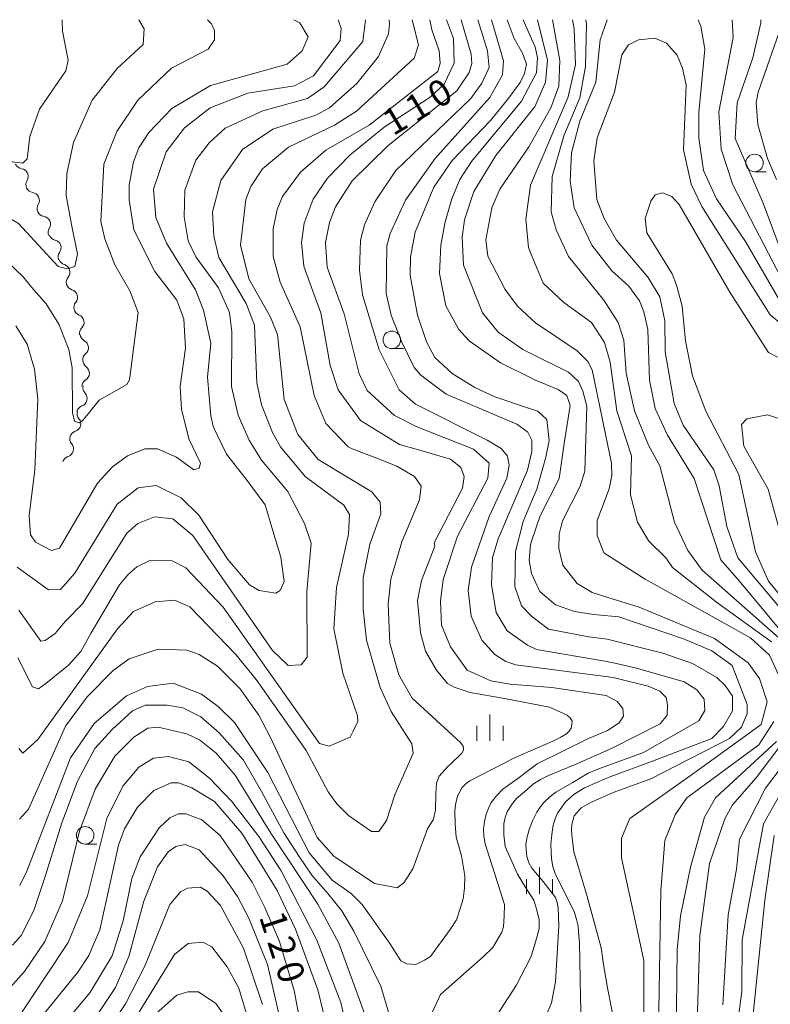
# Model space of a CAD drawing. Units: millimetres. Extents: x -70000 to -68000, y 28500 to 30000.
# Drawn here: x -68341 to -68234, y 29859 to 30000 of the extents above; entities that cross this region are included whole.
import ezdxf

# ---------------------------------------------------------------- set-up
doc = ezdxf.new("R2010")
doc.units = ezdxf.units.MM
for name, color, linetype, lineweight in [('510200_一条河川、細流', 7, 'Continuous', 15), ('633100_広葉樹林', 7, 'Continuous', 9), ('633400_荒地', 7, 'Continuous', 9), ('710100_等高線（計曲線）', 7, 'Continuous', 20), ('710200_等高線（主曲線）', 7, 'Continuous', 9), ('731207_図化機測定による標高点（注記）', 7, 'Continuous', 20)]:
    doc.layers.add(name, color=color, linetype=linetype, lineweight=lineweight)
doc.styles.add('Style-WORKING', font='txt')

msp = doc.modelspace()

# ---------------------------------------------------------------- linework, layer by layer
at = {"layer": '510200_一条河川、細流', "extrusion": (0, 0, -1)}
for centre, start, end in [((68340.93, 29979.84), 278.7803, 334.9506), ((68339.35, 29976.44), 334.9506, 31.121), ((68339.35, 29976.44), 278.7803, 334.9506), ((68337.76, 29973.04), 334.9506, 31.121), ((68337.76, 29973.04), 278.7803, 334.9506), ((68336.17, 29969.65), 334.9506, 31.121), ((68336.06, 29969.64), 283.4916, 339.6619), ((68334.76, 29966.12), 339.6619, 35.8323), ((68334.66, 29966.11), 287.087, 343.2573), ((68333.58, 29962.52), 343.2573, 39.4277), ((68333.58, 29962.52), 287.087, 343.2573), ((68332.5, 29958.93), 343.2573, 39.4277), ((68332.46, 29958.88), 292.2037, 348.3741), ((68331.7, 29955.21), 348.3741, 44.5445), ((68331.61, 29955.16), 298.1543, 354.3246), ((68331.24, 29951.43), 354.3246, 50.495), ((68331.2, 29951.34), 306.5015, 2.6719), ((68331.37, 29947.59), 2.6719, 58.8422), ((68331.2, 29947.44), 317.5599, 13.7302), ((68332.04, 29943.76), 320.0188, 16.1892), ((68332.09, 29943.8), 13.7302, 69.9006), ((68333.08, 29940.16), 16.1892, 72.3596), ((68333.08, 29940.16), 320.0188, 16.1892), ((68334.13, 29936.55), 16.1892, 72.3596)]:
    msp.add_arc(centre, 1.13, start, end, dxfattribs=at)
at = {"layer": '510200_一条河川、細流'}
for centre, start, end in [((-68341.28, 29977.61), 328.9298, 81.169), ((-68339.69, 29974.21), 328.9298, 81.169), ((-68338.1, 29970.81), 328.9298, 81.169), ((-68336.59, 29967.44), 324.2185, 76.4577), ((-68335.32, 29963.96), 320.6231, 72.8623), ((-68334.24, 29960.36), 320.6231, 72.8623), ((-68333.31, 29956.79), 315.5063, 67.7455), ((-68332.68, 29953.17), 309.5557, 61.795), ((-68332.54, 29949.52), 301.2085, 53.4477), ((-68332.86, 29945.92), 290.1502, 42.3894), ((-68333.77, 29942.31), 287.6912, 39.9304), ((-68334.81, 29938.71), 287.6912, 39.9304)]:
    msp.add_arc(centre, 1.13, start, end, dxfattribs=at)
at = {"layer": '633100_広葉樹林'}
for p, q in [((-68236.43, 29978.3), (-68234.76, 29978.3)), ((-68288.23, 29953.04), (-68286.56, 29953.04)), ((-68332.02, 29882.3), (-68330.35, 29882.3))]:
    msp.add_line(p, q, dxfattribs=at)
for centre in [(-68236.43, 29979.55), (-68288.23, 29954.29), (-68332.02, 29883.55)]:
    msp.add_circle(centre, 1.25, dxfattribs=at)
at = {"layer": '633400_荒地'}
for p, q in [((-68274.22, 29897.06), (-68274.22, 29900.81)), ((-68276.09, 29897.06), (-68276.09, 29899.17)), ((-68272.34, 29897.06), (-68272.34, 29899.17)), ((-68267.14, 29875.19), (-68267.14, 29878.94)), ((-68269.01, 29875.19), (-68269.01, 29877.28)), ((-68265.26, 29875.19), (-68265.26, 29877.28))]:
    msp.add_line(p, q, dxfattribs=at)
at = {"layer": '710100_等高線（計曲線）', "flags": 128}
for points in [[(-68295.89, 30000), (-68295.47, 29998.76), (-68295.62, 29997.02), (-68299.42, 29992), (-68302.12, 29990.56), (-68308.78, 29989.51), (-68314.18, 29987.43), (-68317.82, 29984.56), (-68320.44, 29981.14), (-68322.25, 29975.81), (-68321.92, 29971.76), (-68320.4, 29968.11), (-68316.26, 29961.45), (-68315.14, 29958.52), (-68314.09, 29953.83), (-68314.56, 29948.98), (-68314.07, 29943.43), (-68313.75, 29941.92), (-68311.83, 29937.95), (-68309.04, 29934.38), (-68306.33, 29930.74), (-68305.37, 29927.48), (-68304.09, 29923.28), (-68303.6, 29919.78), (-68304.16, 29918.51), (-68304.79, 29918.11), (-68307.17, 29918.5), (-68308.53, 29919.29), (-68311.63, 29922.94), (-68315.78, 29929.28), (-68318.32, 29931.74), (-68321.9, 29933.48), (-68324.44, 29933.15), (-68327.45, 29930.84), (-68333.47, 29920.97), (-68335.52, 29918.66), (-68337.27, 29918.58), (-68341.73, 29921.82)], [(-68280.43, 30000), (-68279.42, 29997.3), (-68279.34, 29993.8), (-68280.76, 29990.78), (-68282.74, 29988.95), (-68289.32, 29984.64), (-68294.23, 29980.66), (-68297.4, 29977.39), (-68299.45, 29974.37), (-68300.72, 29970.95), (-68301.11, 29968.17), (-68300.78, 29964.83), (-68299.5, 29961.26), (-68298.38, 29958.16), (-68297.01, 29950.62), (-68295.89, 29947.13), (-68292.7, 29942.77), (-68287.14, 29939.37), (-68284.43, 29938.58), (-68279.83, 29937.24), (-68278.39, 29936.06), (-68277.91, 29934.79), (-68278.15, 29933.12), (-68282.18, 29925.32), (-68282.1, 29924.84), (-68283.99, 29919.91), (-68284.54, 29917.05), (-68284.13, 29912.45), (-68283.41, 29909.83), (-68281.83, 29907.13)], [(-68239.64, 29907.78), (-68239.81, 29907.94), (-68242.55, 29909.9), (-68246.56, 29911.62), (-68255.81, 29914.72), (-68259.44, 29915.06), (-68262.14, 29915.52), (-68264.84, 29916.47), (-68267.07, 29918.37), (-68268.27, 29920.91), (-68268.59, 29922.82), (-68268.44, 29925.04), (-68268.27, 29925.53), (-68267.02, 29929.17), (-68264.33, 29934.5), (-68263.63, 29939.51), (-68262.77, 29944.91), (-68263.25, 29946.34), (-68264.45, 29947.21), (-68267.94, 29948.63), (-68268.27, 29948.8), (-68272.71, 29951), (-68277.17, 29954.17), (-68278.68, 29955.75), (-68280.52, 29959.16), (-68281.4, 29963.77), (-68281.25, 29967.82), (-68280.63, 29971.16), (-68279.68, 29974.42), (-68278.5, 29977.2), (-68276.84, 29979.75), (-68269.71, 29988.35), (-68268.27, 29991.09), (-68267.58, 29992.41), (-68267.42, 29994.55), (-68267.75, 29996.14), (-68268.27, 29997.29), (-68269.49, 30000)], [(-68257.49, 30000), (-68258.46, 29997.12), (-68259.08, 29991.08), (-68261.37, 29985.51), (-68262.55, 29980.98), (-68262.78, 29976.93), (-68262.21, 29973.12), (-68259.65, 29967.8), (-68256.79, 29964.15), (-68254.4, 29961.94), (-68252.88, 29959.88), (-68252.25, 29958.29), (-68251.68, 29955.75), (-68251.43, 29948.52), (-68250.62, 29944.47), (-68248.86, 29940.66), (-68245.04, 29934.48), (-68241.24, 29922.86), (-68238.64, 29919.89), (-68229.9, 29909.4)], [(-68233.03, 29960.17), (-68237.74, 29968.34), (-68241.88, 29974.44), (-68243.72, 29978.49), (-68244.37, 29983.09), (-68244.38, 29986.75), (-68243.53, 29995.81), (-68244.09, 29999.06), (-68244.5, 30000)], [(-68257.44, 29861.79), (-68258.01, 29865.12), (-68258.31, 29867.46), (-68260.35, 29874.79), (-68262.24, 29881.2), (-68262.4, 29882.36), (-68262.54, 29883.61), (-68262.55, 29884.33), (-68262.5, 29885.11), (-68262.21, 29886.33), (-68261.21, 29887.48), (-68259.63, 29888.34), (-68256.61, 29889.68), (-68251.26, 29891.63), (-68239.99, 29897.37), (-68238.3, 29898.99), (-68237.49, 29900.94), (-68237.49, 29902.23), (-68239.64, 29907.78)], [(-68279.89, 29870.08), (-68278.98, 29871.48), (-68278.45, 29873.08), (-68278.02, 29874.48), (-68277.84, 29876.02), (-68277.8, 29877.76), (-68278.29, 29880.61), (-68279.03, 29883.26), (-68279.19, 29885.14), (-68279.24, 29887.07), (-68279.1, 29888.18), (-68278.87, 29889.1), (-68278.58, 29889.73), (-68278.24, 29890.31), (-68277.62, 29890.94), (-68277.09, 29891.33), (-68270.72, 29894.59), (-68265.22, 29896.97), (-68264.11, 29897.56), (-68263.29, 29898.04), (-68262.9, 29898.43), (-68262.62, 29898.86), (-68262.52, 29899.35), (-68262.48, 29899.83), (-68262.77, 29900.31), (-68263.21, 29900.7), (-68265.72, 29901.86), (-68272.15, 29903.06), (-68277.05, 29903.94), (-68279.31, 29904.72), (-68280.29, 29905.22), (-68281.83, 29907.13)], [(-68279.89, 29870.08), (-68282.71, 29866.25), (-68283.57, 29865.7), (-68284.81, 29865.11), (-68286.09, 29865.22), (-68286.95, 29865.63), (-68288.5, 29868.08), (-68292.45, 29873.66), (-68294.04, 29875.24), (-68296.75, 29877.14), (-68300.01, 29881.03), (-68305.92, 29892.53), (-68310.7, 29899.66), (-68313.01, 29901.96), (-68315.39, 29903.7), (-68319.45, 29905.28), (-68323.1, 29904.79), (-68326.11, 29903.44), (-68330.71, 29899.53), (-68334.11, 29894.6), (-68340.34, 29878.45), (-68341.37, 29876.39)], [(-68229.95, 29896.74), (-68234.86, 29890.27), (-68238.58, 29883.02), (-68239.02, 29878.73), (-68240.19, 29872.21), (-68240.95, 29859.34)], [(-68338.06, 29853.04), (-68331.33, 29861.08), (-68328.16, 29866.33), (-68326.59, 29871.34), (-68325.33, 29877.38), (-68324.15, 29880.48), (-68321.46, 29884.62), (-68319.95, 29886.06), (-68318.69, 29886.62), (-68317.65, 29886.62), (-68315.35, 29885.75), (-68312.72, 29883.53), (-68308.18, 29876.87), (-68306.34, 29873.22), (-68304.27, 29868.38), (-68302.18, 29861.4), (-68300.25, 29851.32)], [(-68256.4, 29856.42), (-68257.44, 29861.79)]]:
    msp.add_lwpolyline(points, dxfattribs=at)
at = {"layer": '710200_等高線（主曲線）', "flags": 128}
for points in [[(-68324.34, 30000), (-68323.58, 29998.69), (-68323.73, 29996.46), (-68327.46, 29993.04), (-68331.02, 29988.5), (-68333.7, 29982.46), (-68334.64, 29978), (-68334.72, 29974.91), (-68333.99, 29970.78), (-68333.1, 29966.52), (-68333.5, 29964.74), (-68334.53, 29964.42), (-68335.88, 29964.74), (-68341.53, 29970.92), (-68348.37, 29974.95), (-68356.65, 29983.51), (-68366.68, 29990.47), (-68370.82, 29994.99), (-68374.17, 30000)], [(-68335.3, 30000), (-68335.25, 29998.34), (-68334.45, 29994.21), (-68334.76, 29992.7), (-68338.56, 29987.21), (-68339.9, 29983.31), (-68340.29, 29980.13), (-68340.92, 29979.5), (-68342.45, 29979.7), (-68351.9, 29987.02), (-68357.15, 29990.02), (-68362, 29992.23), (-68368.04, 29996.19), (-68371.34, 30000)], [(-68343.03, 29965.35), (-68340.88, 29963.28), (-68339.68, 29961.79), (-68337.61, 29959.41), (-68335.78, 29956.55), (-68334.34, 29952.9), (-68333.86, 29950.28), (-68333.84, 29943.93), (-68333.52, 29942.66), (-68332.89, 29942.42), (-68332.41, 29942.74), (-68330.03, 29945.69), (-68326.07, 29947.92), (-68325.67, 29948.56), (-68324.43, 29958.17), (-68325.63, 29961.27), (-68327.78, 29965), (-68329.22, 29968.73), (-68329.78, 29971.19), (-68329.33, 29979.37), (-68327.51, 29984.06), (-68324.51, 29988.52), (-68319.67, 29993.06), (-68314.44, 29995.77), (-68313.57, 29997.13), (-68313.57, 29998.48), (-68313.97, 29999.43), (-68314.54, 30000)], [(-68341.91, 29956.31), (-68340.3, 29953.68), (-68339.26, 29950.11), (-68338.77, 29945.82), (-68339.22, 29935.73), (-68340, 29929.22), (-68339.83, 29926.44), (-68339.11, 29925.41), (-68336.81, 29924.22), (-68335.7, 29924.54), (-68330.24, 29933.85), (-68328.1, 29936.16), (-68325.96, 29937.75), (-68323.51, 29938.71), (-68321.68, 29938.72), (-68318.98, 29937.53), (-68316.51, 29935.71), (-68315.72, 29935.95), (-68315.56, 29936.67), (-68317.23, 29940.16), (-68318.28, 29944.37), (-68318.45, 29947.62), (-68317.67, 29953.11), (-68317.91, 29957.24), (-68318.95, 29959.94), (-68322.06, 29964.06), (-68325.09, 29970.01), (-68325.74, 29974.3), (-68325.75, 29976.44), (-68325.12, 29979.7), (-68324.33, 29981.69), (-68322.91, 29983.91), (-68319.66, 29987.34), (-68314.11, 29990.61), (-68303.16, 29993.66), (-68301.02, 29995.57), (-68300.15, 29997.56), (-68301.35, 29999.54), (-68302.24, 30000)], [(-68288.61, 30000), (-68288.56, 29999.42), (-68288.72, 29997.99), (-68289.66, 29995.84), (-68290.14, 29994.73), (-68293.22, 29990.91), (-68297.11, 29987.4), (-68299.09, 29986.36), (-68305.2, 29984.36), (-68309.56, 29981.49), (-68312.64, 29977.03), (-68313.82, 29972.58), (-68313.66, 29969.09), (-68312.93, 29966.07), (-68309.03, 29959.49), (-68307.83, 29956.39), (-68307.49, 29948.13), (-68306.84, 29945.03), (-68305.25, 29941.07), (-68304.13, 29939), (-68300.62, 29934.8), (-68295.06, 29930.69), (-68294.26, 29929.34), (-68294.41, 29926.56), (-68296.14, 29918.93), (-68296.52, 29913.05), (-68295.23, 29906.7), (-68293.15, 29900.59), (-68293.07, 29899.79), (-68293.74, 29898.42), (-68294.18, 29897.57), (-68297.19, 29896.29), (-68298.54, 29896.68), (-68312.33, 29916.1), (-68317.66, 29921.73), (-68319.57, 29922.76), (-68322.67, 29922.83), (-68324.65, 29921.87), (-68325.92, 29920.75), (-68327.11, 29919.32), (-68331.14, 29912.48), (-68332.64, 29909.77), (-68334.38, 29907.86), (-68337.63, 29905.23), (-68338.66, 29904.44), (-68339.54, 29904.75), (-68341.61, 29908.88)], [(-68285.3, 30000), (-68284.42, 29996.41), (-68285.05, 29994.5), (-68293.29, 29986.93), (-68296.39, 29984.94), (-68302.97, 29981.82), (-68306.69, 29978.72), (-68308.35, 29976.17), (-68309.06, 29974.34), (-68309.84, 29967.82), (-68308.64, 29962.98), (-68305.53, 29957.51), (-68304.57, 29955.05), (-68303.59, 29945.76), (-68301.67, 29940.76), (-68298.73, 29937.19), (-68291.09, 29932.61), (-68289.89, 29931.1), (-68289.81, 29929.43), (-68291.39, 29925.14), (-68292.33, 29920.29), (-68292.32, 29915.84), (-68291.83, 29911.39), (-68289.91, 29904.65), (-68288.31, 29901.23), (-68285.36, 29896.63), (-68285.2, 29895.29), (-68287.8, 29889.32), (-68288.98, 29885.66), (-68290.09, 29884.07), (-68291.12, 29884.07), (-68294.39, 29886.36), (-68296.06, 29888.03), (-68297.33, 29889.77), (-68300.45, 29895.64), (-68307.62, 29905.79), (-68310.49, 29909.36), (-68317.09, 29916.17), (-68319.24, 29917.12), (-68322.02, 29916.87), (-68325.11, 29915.51), (-68327.41, 29913.04), (-68338.8, 29897.21), (-68340.94, 29895.29), (-68341.5, 29895.93)], [(-68341.47, 29915.71), (-68338.36, 29911.27), (-68337.73, 29911.35), (-68336.31, 29912.37), (-68334.88, 29914.06), (-68332.42, 29916.61), (-68326.09, 29926.71), (-68324.51, 29928.07), (-68322.13, 29929.03), (-68319.51, 29928.72), (-68316.64, 29926.34), (-68305.25, 29909.93), (-68303.02, 29907.79), (-68301.19, 29907.87), (-68300.32, 29908.99), (-68300.34, 29918.36), (-68299.73, 29925.27), (-68300.69, 29928.05), (-68303.08, 29932.65), (-68306.82, 29937.09), (-68308.58, 29939.95), (-68310.18, 29943.52), (-68311.14, 29947.64), (-68311.08, 29955.43), (-68311.4, 29958.21), (-68313, 29961.7), (-68316.19, 29966.14), (-68317.31, 29968.44), (-68317.87, 29971.85), (-68317.8, 29975.67), (-68316.23, 29979.96), (-68314.33, 29982.43), (-68312.03, 29984.5), (-68306.64, 29986.98), (-68300.29, 29988.74), (-68297.91, 29990.42), (-68292.37, 29996.87), (-68292, 30000)], [(-68341.39, 29885.84), (-68340.13, 29887.27), (-68334.84, 29899.12), (-68331.75, 29903.34), (-68328.03, 29907.09), (-68325.73, 29908.76), (-68321.61, 29910.12), (-68317.48, 29909.97), (-68315.73, 29909.34), (-68313.1, 29907.68), (-68309.92, 29904.51), (-68307.21, 29900.71), (-68305.53, 29897.53), (-68298.9, 29883.25), (-68296.51, 29880.56), (-68290.71, 29876.68), (-68287.45, 29876.06), (-68286.5, 29876.77), (-68285.23, 29878.76), (-68283.11, 29884.49), (-68282.49, 29885.47), (-68282.32, 29885.73), (-68281.99, 29887.15), (-68281.92, 29889.46), (-68281.84, 29890.98), (-68281.48, 29892), (-68280.25, 29893.37), (-68279.88, 29893.68), (-68278.21, 29895.28), (-68277.97, 29895.69), (-68277.97, 29896.04), (-68278.04, 29896.29), (-68278.4, 29896.8), (-68285.3, 29903.15), (-68287.21, 29906.48), (-68288.49, 29911), (-68288.75, 29916.57), (-68288.36, 29920.14), (-68286.78, 29925.47), (-68284.26, 29931.43), (-68284.03, 29933.42), (-68284.98, 29934.77), (-68287.53, 29936.27), (-68290.52, 29937.44), (-68293.89, 29938.71), (-68294.44, 29939.03), (-68297.63, 29942.36), (-68299.3, 29946.32), (-68301.31, 29956.17), (-68304.19, 29962.52), (-68305.15, 29966.17), (-68305.16, 29970.14), (-68304.61, 29972.92), (-68303.82, 29974.75), (-68301.29, 29978.25), (-68297.65, 29981.36), (-68291.46, 29984.95), (-68281.64, 29992.61), (-68281.32, 29993.8), (-68281.48, 29995.54), (-68282.52, 29998.56), (-68282.8, 30000)], [(-68278.32, 30000), (-68276.88, 29995.08), (-68276.79, 29993.73), (-68277.19, 29992.46), (-68278.93, 29989.83), (-68288.76, 29982.02), (-68293.9, 29977), (-68296.28, 29973.26), (-68297.14, 29971.04), (-68297.69, 29968.18), (-68297.45, 29964.68), (-68295.05, 29958.01), (-68292.88, 29949.44), (-68291.76, 29947.06), (-68287.86, 29943.5), (-68284.76, 29941.92), (-68276.57, 29938.68), (-68274.34, 29936.7), (-68274.5, 29934.56), (-68278.84, 29926.28), (-68280.89, 29920.08), (-68281.28, 29916.98), (-68281.12, 29913.57), (-68279.84, 29910.47), (-68277.45, 29907.14), (-68274.1, 29905.6)], [(-68251.62, 29904.85), (-68256.64, 29906.1), (-68270.51, 29907.9), (-68271.95, 29908.38), (-68273.51, 29909.34), (-68275.39, 29911.43), (-68276.91, 29914.85), (-68277.32, 29918.5), (-68276.85, 29921.84), (-68274.32, 29929.07), (-68271.8, 29934.56), (-68271.48, 29936.39), (-68271.73, 29937.66), (-68272.6, 29938.77), (-68274.59, 29939.96), (-68284.85, 29945.09), (-68287.16, 29947.15), (-68290.03, 29952.86), (-68292.43, 29960.72), (-68292.84, 29964.22), (-68292.69, 29968.51), (-68292.14, 29970.73), (-68290.64, 29973.99), (-68287.63, 29978.45), (-68276.94, 29988.73), (-68275.36, 29990.95), (-68274.33, 29993.18), (-68274.57, 29995.56), (-68275.95, 30000)], [(-68273.99, 30000), (-68272.27, 29994.14), (-68272.42, 29992.15), (-68274.24, 29988.89), (-68282.08, 29980.13), (-68286.27, 29974.24), (-68288.48, 29969.47), (-68288.96, 29967.72), (-68289.02, 29960.89), (-68288.3, 29957.79), (-68286.86, 29954.06), (-68285.02, 29950.34), (-68284.06, 29949.23), (-68280.48, 29946.54), (-68270.39, 29942.27), (-68268.8, 29941.09), (-68268.27, 29940.04), (-68268.24, 29939.97), (-68268.23, 29938.31), (-68268.27, 29938.16), (-68268.86, 29935.68), (-68273.05, 29925.9), (-68273.83, 29923.2), (-68273.98, 29919.31), (-68273.34, 29915.34), (-68271.77, 29912.74), (-68268.83, 29910.72), (-68267.56, 29910.06), (-68257.54, 29908.35), (-68255.97, 29908.01), (-68253.29, 29907.4)], [(-68241.81, 29906.09), (-68245.29, 29908.1), (-68249.51, 29909.57), (-68257.49, 29911.53), (-68260.07, 29911.89), (-68265.85, 29912.99), (-68268.27, 29914.85), (-68269.69, 29916.3), (-68270.65, 29919.08), (-68270.58, 29924.08), (-68269.48, 29928.37), (-68268.27, 29931.2), (-68267.51, 29932.99), (-68266.25, 29937.52), (-68265.78, 29939.9), (-68266.1, 29942.92), (-68267.38, 29944.11), (-68268.27, 29944.41), (-68273.5, 29946.16), (-68276.36, 29947.5), (-68279.62, 29949.48), (-68282.09, 29951.77), (-68283.28, 29953.99), (-68284.56, 29957.8), (-68285.61, 29963.52), (-68285.54, 29966.14), (-68284.91, 29969.64), (-68282.23, 29976.08), (-68279.62, 29979.9), (-68274.11, 29985.64), (-68271.65, 29988.65), (-68269.92, 29991.02), (-68269.28, 29992.3), (-68269.01, 29993.66), (-68269.56, 29995.21), (-68270.74, 29997.31), (-68271.75, 30000)], [(-68252.22, 29856.29), (-68252.22, 29865.69), (-68255.44, 29880.31), (-68255.44, 29883.13), (-68254.23, 29885.95), (-68245.28, 29892.29), (-68235.49, 29899.38), (-68234.63, 29902.6), (-68235.71, 29905.94), (-68237.32, 29908.19), (-68242.16, 29911.63), (-68252.91, 29916.14), (-68257.38, 29917.52), (-68259.61, 29918.23), (-68261.75, 29919.5), (-68263.82, 29922.11), (-68264.39, 29924.49), (-68264.31, 29926.56), (-68263.84, 29928.47), (-68261.31, 29933.4), (-68260.68, 29935.55), (-68260.39, 29944.84), (-68260.95, 29946.98), (-68261.59, 29948.33), (-68263.02, 29949.68), (-68268.27, 29952.29), (-68269.54, 29952.92), (-68273.04, 29955.37), (-68275.27, 29958.15), (-68277.99, 29964.97), (-68278.16, 29968.94), (-68277.85, 29971.41), (-68276.51, 29975.46), (-68273.35, 29980.63), (-68268.27, 29986.98), (-68267.8, 29987.56), (-68266.3, 29991.06), (-68265.99, 29994.24), (-68267.4, 30000)], [(-68265.26, 30000), (-68264.25, 29994.16), (-68264.4, 29990.51), (-68265.5, 29987.41), (-68268.27, 29982.53), (-68268.66, 29981.84), (-68272.78, 29975.79), (-68273.96, 29973.16), (-68274.82, 29968.55), (-68274.5, 29966.25), (-68272.03, 29961.49), (-68270.27, 29959.11), (-68268.27, 29957.25), (-68267.73, 29956.74), (-68261.76, 29952.7), (-68260.25, 29951.2), (-68259.61, 29950.01), (-68256.87, 29936.67), (-68256.79, 29934.92), (-68257.18, 29933.01), (-68258.92, 29928.48), (-68258.91, 29926.34), (-68257.95, 29923.88), (-68252.05, 29920.12), (-68237, 29911.74), (-68234.31, 29909.27), (-68233.02, 29906.47)], [(-68233.99, 29911.19), (-68241.65, 29916.7), (-68248.13, 29921.8), (-68249.06, 29923.11), (-68251.53, 29925.56), (-68253.12, 29928.26), (-68254.16, 29932.15), (-68254.02, 29937.71), (-68256.1, 29944.14), (-68257.07, 29951.12), (-68257.87, 29953.9), (-68259.7, 29956.76), (-68263.68, 29959.61), (-68266.63, 29962.38), (-68268.27, 29966.39), (-68268.71, 29967.46), (-68269.11, 29971.51), (-68268.41, 29976.36), (-68268.27, 29976.69), (-68263.04, 29989), (-68262.02, 29993.61), (-68262.19, 29998.69), (-68262.41, 30000)], [(-68260.53, 30000), (-68260.45, 29999.34), (-68260.59, 29993.3), (-68261.38, 29988.85), (-68263.67, 29983.44), (-68265.32, 29977.63), (-68265.46, 29972.55), (-68264.74, 29970.01), (-68262.98, 29966.2), (-68257.97, 29959.94), (-68255.89, 29956.77), (-68255.09, 29954.23), (-68254.76, 29949.54), (-68253.56, 29944.14), (-68251.56, 29939.23), (-68249.97, 29936.29), (-68247.88, 29928.27), (-68245.96, 29924.23), (-68243.93, 29921.39), (-68231.72, 29910.64)], [(-68231.92, 29961.76), (-68239.51, 29976.43), (-68241.19, 29981.51), (-68241.52, 29986.83), (-68239.48, 29997.48), (-68239.61, 30000)], [(-68235.55, 30000), (-68235.52, 29999.56), (-68236.69, 29994.55), (-68238.9, 29988.11), (-68239.2, 29983.03), (-68235.21, 29973.82), (-68232.25, 29965.89)], [(-68233.31, 29977.16), (-68234.59, 29980.18), (-68235.95, 29985.02), (-68236.2, 29988.12), (-68235.89, 29989.63), (-68232.29, 30000)], [(-68227.85, 29910.15), (-68238.82, 29923.17), (-68240.41, 29927.66), (-68241.46, 29933.45), (-68242.26, 29935.75), (-68246.64, 29942.1), (-68247.92, 29945.19), (-68249.21, 29952.58), (-68249.22, 29957.02), (-68249.95, 29960.44), (-68251.62, 29963.21), (-68256.16, 29968.52), (-68257.92, 29971.62), (-68258.96, 29974.32), (-68259.37, 29979.87), (-68258.9, 29983.13), (-68256.45, 29989.65), (-68255.36, 29994.98), (-68254.41, 29996.41), (-68252.98, 29997.13), (-68250.68, 29997.37), (-68249.01, 29996.66), (-68247.49, 29994.92), (-68246.7, 29993.1), (-68246.21, 29990.71), (-68246.59, 29981.42), (-68245.46, 29976.5), (-68243.94, 29973.32), (-68234.22, 29957.86), (-68232.31, 29956.28)], [(-68233.17, 29951.82), (-68234.44, 29952.46), (-68239.94, 29961.1), (-68247.2, 29973.63), (-68248.24, 29974.74), (-68249.59, 29975.29), (-68250.62, 29974.97), (-68251.25, 29974.1), (-68252.04, 29971.63), (-68251.8, 29969.57), (-68248.21, 29963.7), (-68247.57, 29962.11), (-68246.77, 29959.1), (-68246.28, 29954.17), (-68245.31, 29949.17), (-68243.39, 29944.09), (-68238.69, 29935.05), (-68236.28, 29924.01), (-68234.42, 29919.82), (-68231.51, 29916.29)], [(-68230.39, 29918.14), (-68234.47, 29932.99), (-68237.98, 29939.1), (-68238.31, 29942.2), (-68237.51, 29943), (-68234.58, 29943.56), (-68231.8, 29942.69)], [(-68265.42, 29859.65), (-68264.84, 29862.62), (-68264.46, 29869.06), (-68264.37, 29870.62), (-68264.48, 29873.23), (-68264.63, 29873.95), (-68264.87, 29874.67), (-68266.62, 29876.94), (-68268.23, 29878.86), (-68268.67, 29879.63), (-68268.96, 29880.5), (-68269.06, 29881.46), (-68269.07, 29882.28), (-68268.88, 29883.35), (-68268.55, 29884.51), (-68268.07, 29885.71), (-68267.54, 29886.83), (-68267.06, 29887.55), (-68266.53, 29888.23), (-68265.67, 29889.05), (-68264.8, 29889.73), (-68262.39, 29891.09), (-68260.17, 29892.4), (-68258.82, 29892.99), (-68257.37, 29893.53), (-68252.3, 29895.35), (-68244.39, 29899.9), (-68243.54, 29901.36), (-68243.64, 29902.99), (-68244.66, 29904.34), (-68246.5, 29905.46), (-68253.29, 29907.4)], [(-68261.29, 29860.31), (-68261.32, 29863.07), (-68261.42, 29868.27), (-68261.51, 29869.13), (-68261.61, 29870.58), (-68261.86, 29871.55), (-68262.15, 29872.51), (-68263.52, 29875.35), (-68264.84, 29877.96), (-68265.23, 29879.11), (-68265.43, 29880.17), (-68265.48, 29881.19), (-68265.54, 29882.25), (-68265.4, 29883.65), (-68265.21, 29885), (-68264.88, 29885.92), (-68264.59, 29886.69), (-68263.97, 29887.56), (-68263.44, 29888.34), (-68262.23, 29889.36), (-68260.69, 29890.33), (-68258.76, 29891.2), (-68256.93, 29891.94), (-68251.02, 29894.14), (-68242.53, 29897.37), (-68240.85, 29899.1), (-68239.6, 29901.31), (-68239.6, 29903.4), (-68240.61, 29904.95), (-68241.81, 29906.09)], [(-68275.19, 29866.21), (-68273.78, 29867.52), (-68272.54, 29869.72), (-68272.3, 29870.49), (-68272.16, 29872.04), (-68272.12, 29873.68), (-68274.92, 29882.31), (-68275.07, 29883.42), (-68275.12, 29884.38), (-68274.98, 29885.54), (-68274.74, 29886.56), (-68274.36, 29887.53), (-68274.03, 29888.25), (-68273.26, 29889.17), (-68272.39, 29890.14), (-68270.03, 29891.79), (-68267.48, 29893.73), (-68260.15, 29897.39), (-68257.44, 29898.51), (-68255.74, 29899.59), (-68255.16, 29900.54), (-68255.26, 29901.63), (-68256.04, 29902.65), (-68257.61, 29903.53), (-68265.38, 29904.65), (-68271.34, 29905.13), (-68274.1, 29905.6)], [(-68270.46, 29862.1), (-68268.36, 29866.13), (-68267.84, 29867.81), (-68267.46, 29869.16), (-68267.17, 29870.22), (-68267.18, 29870.85), (-68267.18, 29871.48), (-68267.52, 29872.88), (-68267.97, 29874.27), (-68269.09, 29876.06), (-68270.26, 29877.98), (-68272.06, 29881.94), (-68272.22, 29883.62), (-68272.22, 29885.17), (-68272.03, 29886.09), (-68271.75, 29886.91), (-68271.12, 29887.88), (-68270.4, 29888.79), (-68269.25, 29889.81), (-68267.99, 29890.88), (-68266.98, 29891.51), (-68265.87, 29892.09), (-68262.16, 29893.6), (-68256.75, 29896), (-68249.89, 29899.46), (-68248.91, 29900.71), (-68248.84, 29902.17), (-68249.04, 29903.22), (-68249.96, 29904.14), (-68251.62, 29904.85)], [(-68287.79, 29855.24), (-68289.8, 29861.99), (-68293.63, 29869.84), (-68295.36, 29872.76), (-68297.37, 29875.22), (-68299.64, 29877.87), (-68301.47, 29880.51), (-68303.65, 29883.88), (-68306.84, 29889.81), (-68309.39, 29894.28), (-68312.86, 29898.2), (-68315.5, 29900.48), (-68318.05, 29901.76), (-68320.33, 29902.12), (-68323.43, 29902.12), (-68325.25, 29901.3), (-68328.17, 29898.66), (-68330.63, 29895.92), (-68333.09, 29891.27), (-68335.37, 29885.34), (-68337.74, 29877.68), (-68339.29, 29872.94), (-68341.11, 29869.3), (-68342.39, 29867.84)], [(-68343.48, 29860.97), (-68340.7, 29864.08), (-68337.78, 29868.37), (-68335.25, 29874.18), (-68332.81, 29884.12), (-68330.61, 29890.16), (-68327.76, 29894.85), (-68325.07, 29897.56), (-68323.09, 29898.84), (-68321.58, 29899), (-68317.52, 29898.06), (-68315.7, 29897.19), (-68313.31, 29895.29), (-68310.6, 29892.12), (-68305.5, 29883.87), (-68298.8, 29873.72), (-68295.77, 29868.17), (-68291.61, 29856.66)], [(-68233.67, 29899.81), (-68235.82, 29896.48), (-68246.14, 29888.83), (-68247.75, 29886.47), (-68249.26, 29882.82), (-68249.8, 29875.62), (-68250.16, 29855.66)], [(-68247.61, 29854.71), (-68247.48, 29867.19), (-68247.02, 29872.03), (-68245.59, 29878.98), (-68243.59, 29886.15), (-68242, 29888.9), (-68233.3, 29896.92)], [(-68232.27, 29896.99), (-68236.22, 29891.74), (-68239.6, 29887.92), (-68240.66, 29885.89), (-68242.87, 29879.52), (-68244.23, 29869.18), (-68244.67, 29855.28)], [(-68293.9, 29852.68), (-68295.51, 29859.67), (-68298.95, 29868.56), (-68304.05, 29878.47), (-68307.24, 29883.39), (-68311.07, 29888.38), (-68314.25, 29891.71), (-68317.21, 29894.02), (-68320.14, 29894.79), (-68322.28, 29894.55), (-68324.34, 29893.27), (-68326.64, 29890.57), (-68328.93, 29885.95), (-68331.68, 29874.9), (-68334.44, 29868.22), (-68341.01, 29858.36)], [(-68341.15, 29854.07), (-68333.08, 29864.02), (-68331.5, 29866.4), (-68329.92, 29870.06), (-68327.25, 29882.14), (-68326.38, 29884.45), (-68324.56, 29887.55), (-68322.19, 29889.94), (-68319.73, 29891.06), (-68318.7, 29891.06), (-68316.79, 29890.35), (-68313.53, 29888.38), (-68309.63, 29883.86), (-68304.6, 29875.69), (-68301.97, 29870.14), (-68298.77, 29861.49), (-68297.16, 29854.82)], [(-68238.65, 29857.99), (-68238.26, 29861.25), (-68238.2, 29868.64), (-68235.17, 29885.19), (-68232.56, 29889.77)], [(-68233.62, 29883.52), (-68234.96, 29874.29), (-68236.82, 29856.17)], [(-68330.36, 29857.83), (-68327.67, 29861.81), (-68325.78, 29866.26), (-68323.66, 29874.13), (-68321.68, 29879.06), (-68320.18, 29881.21), (-68319.07, 29881.93), (-68317.72, 29882.25), (-68315.73, 29881.46), (-68312.31, 29877.74), (-68310.24, 29874.8), (-68308.64, 29871.71), (-68306, 29865.12), (-68303.27, 29853.29)], [(-68306.7, 29859.4), (-68309.42, 29867.42), (-68312.7, 29873.52), (-68314.61, 29875.59), (-68315.56, 29876.14), (-68317.39, 29875.98), (-68318.42, 29875.5), (-68319.92, 29873.66), (-68323.55, 29864.76), (-68326.24, 29859.51), (-68328.14, 29856.64)], [(-68324.65, 29857.76), (-68319.27, 29866.52), (-68317.29, 29868.11), (-68315.22, 29868.27), (-68313.95, 29867.64), (-68311.72, 29864.79), (-68310.05, 29861.7), (-68308.6, 29856.77)], [(-68275.19, 29866.21), (-68281.26, 29860.8), (-68284.46, 29853.9)], [(-68310.98, 29856.21), (-68313.38, 29859.54), (-68315.84, 29861.2), (-68317.35, 29861.2), (-68318.94, 29860.72), (-68323.14, 29856.97)], [(-68274.85, 29855.36), (-68270.46, 29862.1)], [(-68265.42, 29859.65), (-68267.11, 29855.69)], [(-68261.11, 29854.23), (-68261.29, 29860.31)]]:
    msp.add_lwpolyline(points, dxfattribs=at)

# ---------------------------------------------------------------- texts
at = {"layer": '731207_図化機測定による標高点（注記）', "style": 'Style-WORKING'}
for s, rotation, p in [('0', 31, (-68281.62, 29987.19)), ('1', 31, (-68284.84, 29985.26)), ('1', 31, (-68288.05, 29983.33)), ('1', 288, (-68307.22, 29871.94)), ('2', 288, (-68306.06, 29868.37)), ('0', 288, (-68304.9, 29864.81))]:
    msp.add_text(s, height=3.75, rotation=rotation, dxfattribs=at).set_placement(p)

doc.saveas('drawing.dxf')
